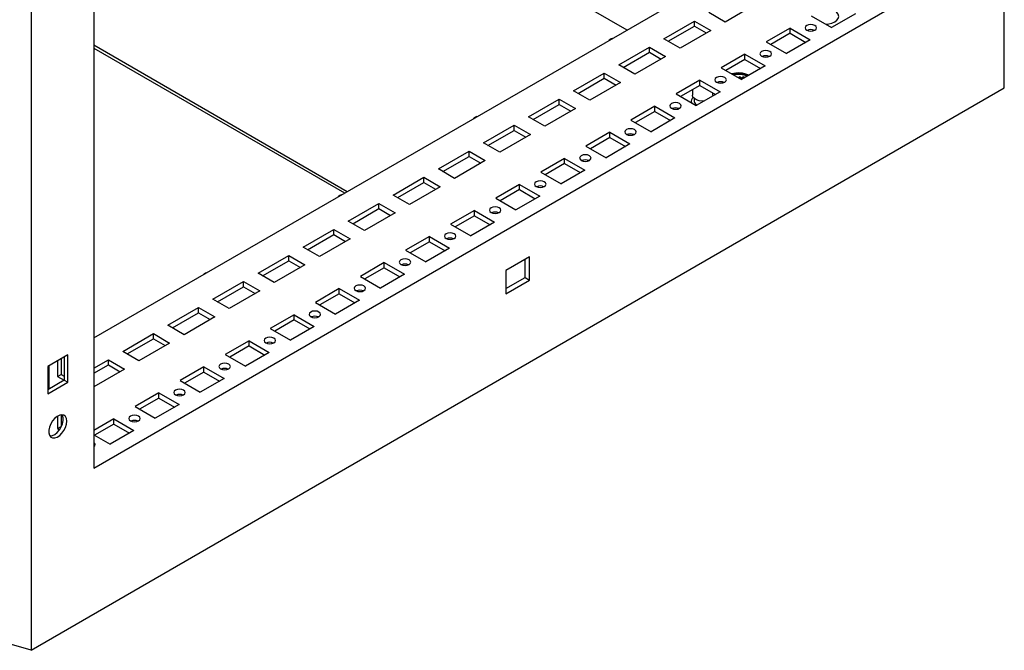
# Model space of a CAD drawing. Units: millimetres. Extents: x 0 to 420, y 0 to 297.
# Drawn here: x 346 to 378, y 89 to 109 of the extents above; entities that cross this region are included whole.
import ezdxf

# ---------------------------------------------------------------- set-up
doc = ezdxf.new("R2010")
doc.units = ezdxf.units.MM

msp = doc.modelspace()

# ---------------------------------------------------------------- linework, layer by layer
at = {"color": 7, "linetype": 'Continuous', "lineweight": 25}
for p, q in [((378.48505, 107.0478), (378.48505, 229.52892)), ((346.68867, 211.17326), (346.68867, 88.69214)), ((348.73935, 209.97552), (348.73935, 94.63913)), ((348.73935, 118.99486), (366.15147, 108.94305)), ((348.73935, 98.89125), (374.96123, 114.02882)), ((348.73935, 94.63913), (376.43437, 110.62712)), ((370.36504, 109.77669), (369.3633, 109.1984)), ((369.3633, 109.1984), (368.83297, 109.50456)), ((372.17994, 109.40251), (372.83991, 109.02152)), ((373.61772, 109.47054), (372.83991, 109.02152)), ((367.35983, 108.65413), (368.36157, 109.23242)), ((367.50717, 108.56908), (368.36157, 109.06231)), ((368.36157, 109.23242), (368.8919, 108.92627)), ((368.36157, 109.06231), (368.36157, 109.23242)), ((368.36157, 109.06231), (368.74456, 108.84121)), ((368.8919, 108.92627), (367.89016, 108.34798)), ((371.48462, 109.00111), (370.7068, 108.55208)), ((371.48462, 108.831), (370.85414, 108.46703)), ((371.48462, 109.00111), (372.14459, 108.62012)), ((371.48462, 108.831), (371.48462, 109.00111)), ((371.48462, 108.831), (371.99725, 108.53506)), ((348.73935, 108.44958), (357.018, 103.67042)), ((365.6097, 108.6367), (365.58502, 108.62245)), ((367.89016, 108.34798), (367.35983, 108.65413)), ((370.7068, 108.55208), (371.36677, 108.17109)), ((372.14459, 108.62012), (371.36677, 108.17109)), ((348.73935, 108.34752), (356.9296, 103.61939)), ((365.88669, 107.80371), (366.88843, 108.382)), ((366.03403, 107.71865), (366.88843, 108.21188)), ((366.88843, 108.382), (367.41876, 108.07584)), ((366.88843, 108.21188), (366.88843, 108.382)), ((366.88843, 108.21188), (367.27142, 107.99079)), ((370.01148, 108.15068), (369.23366, 107.70166)), ((370.01148, 108.15068), (370.67145, 107.76969)), ((370.01148, 107.98057), (370.01148, 108.15068)), ((366.41702, 107.49755), (365.88669, 107.80371)), ((367.41876, 108.07584), (366.41702, 107.49755)), ((370.01148, 107.98057), (369.381, 107.6166)), ((370.01148, 107.98057), (370.52411, 107.68464)), ((364.41355, 106.95328), (365.41529, 107.53157)), ((365.41529, 107.53157), (365.94562, 107.22542)), ((365.41529, 107.36146), (365.41529, 107.53157)), ((369.23366, 107.70166), (369.89363, 107.32067)), ((370.67145, 107.76969), (369.89363, 107.32067)), ((364.56089, 106.86823), (365.41529, 107.36146)), ((365.94562, 107.22542), (364.94388, 106.64713)), ((365.41529, 107.36146), (365.79828, 107.14036)), ((368.53834, 107.30026), (367.76052, 106.85123)), ((368.53834, 107.13015), (367.90786, 106.76618)), ((368.53834, 107.30026), (369.19831, 106.91927)), ((368.53834, 107.13015), (368.53834, 107.30026)), ((368.53834, 107.13015), (369.05097, 106.83421)), ((369.26357, 107.22127), (369.26357, 107.20767)), ((369.26511, 107.24481), (369.26423, 107.20586)), ((369.30652, 107.23514), (369.30524, 107.21447)), ((369.30584, 107.23535), (369.30535, 107.2153)), ((369.8023, 107.38966), (369.83176, 107.40667)), ((369.90772, 107.3288), (369.8023, 107.38966)), ((369.80819, 107.38625), (369.83176, 107.39986)), ((369.93718, 107.34581), (369.83176, 107.40667)), ((369.83176, 107.39986), (369.83176, 107.40667)), ((369.93129, 107.34241), (369.83176, 107.39986)), ((369.93193, 107.39646), (369.96139, 107.41347)), ((369.97843, 107.36962), (369.93193, 107.39646)), ((369.93783, 107.39306), (369.96139, 107.40666)), ((370.00789, 107.38663), (369.96139, 107.41347)), ((369.96139, 107.40666), (369.96139, 107.41347)), ((370.002, 107.38323), (369.96139, 107.40666)), ((346.68867, 88.69214), (378.48505, 107.0478)), ((364.94388, 106.64713), (364.41355, 106.95328)), ((367.76052, 106.85123), (368.42049, 106.47024)), ((368.29339, 106.98874), (368.29339, 106.81311)), ((369.19831, 106.91927), (368.42049, 106.47024)), ((368.96006, 106.81311), (368.96006, 106.88669)), ((362.94041, 106.10286), (363.94215, 106.68115)), ((363.08775, 106.0178), (363.94215, 106.51103)), ((363.94215, 106.68115), (364.47248, 106.37499)), ((363.94215, 106.51103), (363.94215, 106.68115)), ((363.94215, 106.51103), (364.32514, 106.28994)), ((368.25173, 106.60898), (368.25173, 106.56767)), ((368.35173, 106.70437), (368.35173, 106.60898)), ((364.47248, 106.37499), (363.47074, 105.7967)), ((367.0652, 106.44983), (366.28738, 106.00081)), ((367.0652, 106.27972), (366.43472, 105.91575)), ((367.0652, 106.44983), (367.72517, 106.06884)), ((367.0652, 106.27972), (367.0652, 106.44983)), ((367.0652, 106.27972), (367.57783, 105.98379)), ((361.19028, 106.08543), (361.1656, 106.07117)), ((363.47074, 105.7967), (362.94041, 106.10286)), ((366.28738, 106.00081), (366.94735, 105.61982)), ((367.72517, 106.06884), (366.94735, 105.61982)), ((361.46728, 105.25243), (362.46901, 105.83072)), ((361.61461, 105.16738), (362.46901, 105.66061)), ((362.99934, 105.52457), (361.99761, 104.94628)), ((362.46901, 105.83072), (362.99934, 105.52457)), ((362.46901, 105.66061), (362.46901, 105.83072)), ((362.46901, 105.66061), (362.852, 105.43951)), ((365.59206, 105.59941), (364.81424, 105.15038)), ((365.59206, 105.59941), (366.25203, 105.21842)), ((365.59206, 105.42929), (365.59206, 105.59941)), ((361.99761, 104.94628), (361.46728, 105.25243)), ((365.59206, 105.42929), (364.96158, 105.06533)), ((366.25203, 105.21842), (365.47421, 104.76939)), ((365.59206, 105.42929), (366.10469, 105.13336)), ((359.99414, 104.40201), (360.99587, 104.9803)), ((360.99587, 104.9803), (361.5262, 104.67414)), ((360.99587, 104.81018), (360.99587, 104.9803)), ((364.81424, 105.15038), (365.47421, 104.76939)), ((360.14147, 104.31695), (360.99587, 104.81018)), ((361.5262, 104.67414), (360.52447, 104.09585)), ((360.99587, 104.81018), (361.37886, 104.58909)), ((364.11892, 104.74898), (363.3411, 104.29996)), ((364.11892, 104.57887), (363.48844, 104.2149)), ((364.11892, 104.74898), (364.77889, 104.36799)), ((364.11892, 104.57887), (364.11892, 104.74898)), ((364.11892, 104.57887), (364.63155, 104.28294)), ((360.52447, 104.09585), (359.99414, 104.40201)), ((363.3411, 104.29996), (364.00107, 103.91897)), ((364.77889, 104.36799), (364.00107, 103.91897)), ((358.521, 103.55158), (359.52273, 104.12987)), ((358.66833, 103.46653), (359.52273, 103.95976)), ((359.52273, 104.12987), (360.05306, 103.82372)), ((359.52273, 103.95976), (359.52273, 104.12987)), ((359.52273, 103.95976), (359.90572, 103.73866)), ((360.05306, 103.82372), (359.05133, 103.24543)), ((362.64578, 103.89856), (361.86797, 103.44953)), ((362.64578, 103.72844), (362.0153, 103.36448)), ((362.64578, 103.89856), (363.30575, 103.51757)), ((362.64578, 103.72844), (362.64578, 103.89856)), ((362.64578, 103.72844), (363.15841, 103.43251)), ((356.77087, 103.53415), (356.74618, 103.5199)), ((357.04786, 102.70116), (358.04959, 103.27945)), ((358.04959, 103.27945), (358.57992, 102.97329)), ((358.04959, 103.10933), (358.04959, 103.27945)), ((359.05133, 103.24543), (358.521, 103.55158)), ((361.86797, 103.44953), (362.52793, 103.06854)), ((363.30575, 103.51757), (362.52793, 103.06854)), ((357.1952, 102.6161), (358.04959, 103.10933)), ((358.57992, 102.97329), (357.57819, 102.395)), ((358.04959, 103.10933), (358.43258, 102.88824)), ((361.17264, 103.04813), (360.39483, 102.59911)), ((361.17264, 103.04813), (361.83261, 102.66714)), ((361.17264, 102.87802), (361.17264, 103.04813)), ((357.57819, 102.395), (357.04786, 102.70116)), ((361.17264, 102.87802), (360.54216, 102.51405)), ((361.83261, 102.66714), (361.05479, 102.21812)), ((361.17264, 102.87802), (361.68527, 102.58209)), ((355.57472, 101.85073), (356.57645, 102.42902)), ((356.57645, 102.42902), (357.10678, 102.12287)), ((356.57645, 102.25891), (356.57645, 102.42902)), ((360.39483, 102.59911), (361.05479, 102.21812)), ((355.72206, 101.76568), (356.57645, 102.25891)), ((357.10678, 102.12287), (356.10505, 101.54458)), ((356.57645, 102.25891), (356.95945, 102.03781)), ((359.6995, 102.19771), (358.92169, 101.74868)), ((359.6995, 102.02759), (359.06903, 101.66363)), ((359.6995, 102.19771), (360.35947, 101.81672)), ((359.6995, 102.02759), (359.6995, 102.19771)), ((359.6995, 102.02759), (360.21213, 101.73166)), ((356.10505, 101.54458), (355.57472, 101.85073)), ((358.92169, 101.74868), (359.58166, 101.36769)), ((360.35947, 101.81672), (359.58166, 101.36769)), ((354.10158, 101.00031), (355.10331, 101.5786)), ((354.24892, 100.91525), (355.10331, 101.40848)), ((355.10331, 101.5786), (355.63364, 101.27244)), ((355.10331, 101.40848), (355.10331, 101.5786)), ((355.10331, 101.40848), (355.48631, 101.18739)), ((358.22637, 101.34728), (357.44855, 100.89826)), ((358.22637, 101.34728), (358.88633, 100.96629)), ((358.22637, 101.17717), (358.22637, 101.34728)), ((362.97577, 101.53756), (362.19795, 101.08854)), ((362.82846, 100.8605), (362.82846, 101.45252)), ((362.97577, 100.77546), (362.97577, 101.53756)), ((355.63364, 101.27244), (354.63191, 100.69415)), ((358.22637, 101.17717), (357.59589, 100.8132)), ((358.22637, 101.17717), (358.739, 100.88124)), ((362.19795, 101.08854), (362.19795, 100.32643)), ((352.35145, 100.98288), (352.32677, 100.96862)), ((352.62844, 100.14988), (353.63017, 100.72817)), ((353.63017, 100.72817), (354.1605, 100.42202)), ((353.63017, 100.55806), (353.63017, 100.72817)), ((354.63191, 100.69415), (354.10158, 101.00031)), ((357.44855, 100.89826), (358.10852, 100.51727)), ((358.88633, 100.96629), (358.10852, 100.51727)), ((362.19795, 100.49652), (362.82846, 100.8605)), ((362.19795, 100.32643), (362.97577, 100.77546)), ((362.82846, 100.8605), (362.97577, 100.77546)), ((352.77578, 100.06483), (353.63017, 100.55806)), ((354.1605, 100.42202), (353.15877, 99.84373)), ((353.63017, 100.55806), (354.01317, 100.33696)), ((356.75323, 100.49686), (355.97541, 100.04783)), ((356.75323, 100.49686), (357.41319, 100.11587)), ((356.75323, 100.32674), (356.75323, 100.49686)), ((353.15877, 99.84373), (352.62844, 100.14988)), ((356.75323, 100.32674), (356.12275, 99.96278)), ((357.41319, 100.11587), (356.63538, 99.66684)), ((356.75323, 100.32674), (357.26586, 100.03081)), ((351.1553, 99.29946), (352.15704, 99.87775)), ((352.15704, 99.87775), (352.68737, 99.57159)), ((352.15704, 99.70763), (352.15704, 99.87775)), ((355.97541, 100.04783), (356.63538, 99.66684)), ((351.30264, 99.2144), (352.15704, 99.70763)), ((352.68737, 99.57159), (351.68563, 98.9933)), ((352.15704, 99.70763), (352.54003, 99.48654)), ((355.28009, 99.64643), (354.50227, 99.19741)), ((355.28009, 99.47632), (354.64961, 99.11235)), ((355.28009, 99.64643), (355.94006, 99.26544)), ((355.28009, 99.47632), (355.28009, 99.64643)), ((355.28009, 99.47632), (355.79272, 99.18038)), ((351.68563, 98.9933), (351.1553, 99.29946)), ((354.50227, 99.19741), (355.16224, 98.81642)), ((355.94006, 99.26544), (355.16224, 98.81642)), ((349.68216, 98.44903), (350.6839, 99.02732)), ((349.8295, 98.36398), (350.6839, 98.85721)), ((350.6839, 99.02732), (351.21423, 98.72117)), ((350.6839, 98.85721), (350.6839, 99.02732)), ((350.6839, 98.85721), (351.06689, 98.63611)), ((353.80695, 98.79601), (353.02913, 98.34698)), ((353.80695, 98.79601), (354.46692, 98.41502)), ((353.80695, 98.62589), (353.80695, 98.79601)), ((350.21249, 98.14288), (349.68216, 98.44903)), ((351.21423, 98.72117), (350.21249, 98.14288)), ((353.80695, 98.62589), (353.17647, 98.26193)), ((353.80695, 98.62589), (354.31958, 98.32996)), ((347.89083, 98.34086), (347.23086, 97.95987)), ((347.55495, 98.14696), (347.55495, 97.62962)), ((347.6728, 98.215), (347.6728, 97.69765)), ((347.77298, 98.27283), (347.77298, 97.5107)), ((347.89083, 97.44267), (347.89083, 98.34086)), ((348.73935, 97.90476), (349.21076, 98.1769)), ((349.21076, 98.1769), (349.74109, 97.87074)), ((349.21076, 98.00678), (349.21076, 98.1769)), ((353.02913, 98.34698), (353.6891, 97.96599)), ((354.46692, 98.41502), (353.6891, 97.96599)), ((347.23086, 97.95987), (347.23086, 97.06167)), ((347.26621, 97.98028), (347.26621, 97.21815)), ((348.73935, 97.73465), (349.21076, 98.00678)), ((349.74109, 97.87074), (348.73935, 97.29245)), ((349.21076, 98.00678), (349.59375, 97.78569)), ((352.33381, 97.94558), (351.55599, 97.49656)), ((352.33381, 97.94558), (352.99378, 97.56459)), ((352.33381, 97.77547), (352.33381, 97.94558)), ((347.77298, 97.5107), (347.23086, 97.19774)), ((347.55495, 97.62962), (347.6728, 97.69765)), ((347.55495, 97.62962), (347.76696, 97.50723)), ((347.6728, 97.69765), (347.77297, 97.63982)), ((347.77298, 97.5107), (347.89083, 97.44267)), ((351.55599, 97.49656), (352.21596, 97.11557)), ((352.33381, 97.77547), (351.70333, 97.4115)), ((352.99378, 97.56459), (352.21596, 97.11557)), ((352.33381, 97.77547), (352.84644, 97.47953)), ((347.23086, 97.06167), (347.89083, 97.44267)), ((350.86067, 97.09516), (350.08285, 96.64613)), ((350.86067, 96.92504), (350.23019, 96.56108)), ((350.86067, 97.09516), (351.52064, 96.71417)), ((350.86067, 96.92504), (350.86067, 97.09516)), ((350.86067, 96.92504), (351.3733, 96.62911)), ((350.08285, 96.64613), (350.74282, 96.26514)), ((351.52064, 96.71417), (350.74282, 96.26514)), ((347.55495, 96.3369), (347.55495, 95.92849)), ((347.6728, 96.37948), (347.6728, 95.99653)), ((349.38753, 96.24473), (348.73935, 95.87054)), ((349.38753, 96.24473), (350.0475, 95.86374)), ((349.38753, 96.07462), (349.38753, 96.24473)), ((347.55495, 95.92849), (347.6728, 95.99653)), ((347.55495, 95.92849), (347.61629, 95.89308)), ((347.6728, 95.99653), (347.67608, 95.99463)), ((349.38753, 96.07462), (348.75705, 95.71065)), ((349.38753, 96.07462), (349.90016, 95.77868)), ((348.73935, 95.72087), (349.26968, 95.41472)), ((350.0475, 95.86374), (349.26968, 95.41472)), ((346.68867, 88.69214), (345.43952, 89.05956))]:
    msp.add_line(p, q, dxfattribs=at)
at = {"color": 7, "linetype": 'Continuous', "lineweight": 25, "flags": 128}
for points in [[(372.65199, 109.13), (372.74798, 109.13847), (372.8545, 109.16394), (372.94598, 109.20446), (373.01616, 109.25726), (373.06029, 109.31876), (373.07534, 109.38475), (373.06029, 109.45074), (373.01616, 109.51223), (372.94597, 109.56504), (372.8545, 109.60556), (372.83629, 109.6113)], [(372.02968, 108.93477), (372.09051, 108.91131), (372.16226, 108.90307), (372.23402, 108.91131), (372.29485, 108.93477), (372.33549, 108.96989), (372.34976, 109.01131), (372.33549, 109.05273), (372.29485, 109.08785), (372.23402, 109.11131), (372.16226, 109.11955), (372.09051, 109.11131), (372.02968, 109.08785), (371.98904, 109.05273), (371.97476, 109.01131), (371.98904, 108.96989), (372.02968, 108.93477)], [(370.55654, 108.08435), (370.61737, 108.06088), (370.68912, 108.05265), (370.76088, 108.06089), (370.82171, 108.08435), (370.86235, 108.11947), (370.87662, 108.16089), (370.86235, 108.20231), (370.82171, 108.23742), (370.76088, 108.26089), (370.68912, 108.26913), (370.61737, 108.26089), (370.55654, 108.23743), (370.5159, 108.20231), (370.50162, 108.16089), (370.5159, 108.11946), (370.55654, 108.08435)], [(369.0834, 107.23392), (369.14423, 107.21046), (369.21598, 107.20222), (369.28774, 107.21046), (369.34857, 107.23392), (369.38921, 107.26904), (369.40348, 107.31046), (369.38921, 107.35188), (369.34857, 107.387), (369.28774, 107.41046), (369.21598, 107.4187), (369.14423, 107.41046), (369.0834, 107.387), (369.04276, 107.35188), (369.02848, 107.31046), (369.04276, 107.26904), (369.0834, 107.23392)], [(368.68649, 106.6238), (368.61427, 106.62082), (368.51664, 106.63148), (368.42879, 106.65829), (368.35853, 106.69884), (368.3121, 106.74956), (368.29363, 106.80592), (368.29339, 106.81311)], [(368.96006, 106.81311), (368.95797, 106.79157), (368.95466, 106.77861)], [(367.61026, 106.3835), (367.67109, 106.36003), (367.74285, 106.3518), (367.8146, 106.36004), (367.87543, 106.3835), (367.91607, 106.41861), (367.93035, 106.46004), (367.91608, 106.50146), (367.87543, 106.53657), (367.8146, 106.56004), (367.74285, 106.56828), (367.67109, 106.56004), (367.61026, 106.53658), (367.56962, 106.50146), (367.55535, 106.46004), (367.56962, 106.41861), (367.61026, 106.3835)], [(366.13713, 105.53307), (366.19796, 105.50961), (366.26971, 105.50137), (366.34146, 105.50961), (366.40229, 105.53307), (366.44293, 105.56819), (366.45721, 105.60961), (366.44294, 105.65103), (366.40229, 105.68615), (366.34146, 105.70961), (366.26971, 105.71785), (366.19796, 105.70961), (366.13713, 105.68615), (366.09648, 105.65103), (366.08221, 105.60961), (366.09648, 105.56819), (366.13713, 105.53307)], [(364.66399, 104.68265), (364.72482, 104.65918), (364.79657, 104.65095), (364.86832, 104.65918), (364.92915, 104.68265), (364.9698, 104.71776), (364.98407, 104.75919), (364.9698, 104.80061), (364.92915, 104.83572), (364.86832, 104.85919), (364.79657, 104.86743), (364.72482, 104.85919), (364.66399, 104.83573), (364.62334, 104.80061), (364.60907, 104.75919), (364.62334, 104.71776), (364.66399, 104.68265)], [(363.19085, 103.83222), (363.25168, 103.80876), (363.32343, 103.80052), (363.39518, 103.80876), (363.45601, 103.83222), (363.49666, 103.86734), (363.51093, 103.90876), (363.49666, 103.95018), (363.45601, 103.9853), (363.39518, 104.00876), (363.32343, 104.017), (363.25168, 104.00876), (363.19085, 103.9853), (363.1502, 103.95018), (363.13593, 103.90876), (363.1502, 103.86734), (363.19085, 103.83222)], [(361.71771, 102.9818), (361.77854, 102.95833), (361.85029, 102.9501), (361.92204, 102.95833), (361.98287, 102.9818), (362.02352, 103.01691), (362.03779, 103.05834), (362.02352, 103.09976), (361.98287, 103.13487), (361.92204, 103.15834), (361.85029, 103.16658), (361.77854, 103.15834), (361.71771, 103.13487), (361.67706, 103.09976), (361.66279, 103.05834), (361.67706, 103.01691), (361.71771, 102.9818)], [(360.24457, 102.13137), (360.3054, 102.10791), (360.37715, 102.09967), (360.4489, 102.10791), (360.50974, 102.13137), (360.55038, 102.16649), (360.56465, 102.20791), (360.55038, 102.24933), (360.50973, 102.28445), (360.4489, 102.30791), (360.37715, 102.31615), (360.3054, 102.30791), (360.24457, 102.28445), (360.20393, 102.24933), (360.18965, 102.20791), (360.20392, 102.16649), (360.24457, 102.13137)], [(358.77143, 101.28095), (358.83226, 101.25748), (358.90401, 101.24925), (358.97576, 101.25748), (359.0366, 101.28095), (359.07724, 101.31606), (359.09151, 101.35749), (359.07724, 101.39891), (359.03659, 101.43402), (358.97576, 101.45749), (358.90401, 101.46573), (358.83226, 101.45749), (358.77143, 101.43402), (358.73079, 101.39891), (358.71651, 101.35749), (358.73078, 101.31606), (358.77143, 101.28095)], [(357.29829, 100.43052), (357.35912, 100.40706), (357.43087, 100.39882), (357.50262, 100.40706), (357.56346, 100.43052), (357.6041, 100.46564), (357.61837, 100.50706), (357.6041, 100.54848), (357.56346, 100.5836), (357.50263, 100.60706), (357.43087, 100.6153), (357.35912, 100.60706), (357.29829, 100.5836), (357.25765, 100.54848), (357.24337, 100.50706), (357.25764, 100.46564), (357.29829, 100.43052)], [(355.82515, 99.5801), (355.88598, 99.55663), (355.95773, 99.54839), (356.02949, 99.55663), (356.09032, 99.5801), (356.13096, 99.61521), (356.14523, 99.65664), (356.13096, 99.69806), (356.09032, 99.73317), (356.02949, 99.75664), (355.95773, 99.76488), (355.88598, 99.75664), (355.82515, 99.73317), (355.78451, 99.69806), (355.77023, 99.65664), (355.78451, 99.61521), (355.82515, 99.5801)], [(354.35201, 98.72967), (354.41284, 98.70621), (354.48459, 98.69797), (354.55635, 98.70621), (354.61718, 98.72967), (354.65782, 98.76479), (354.67209, 98.80621), (354.65782, 98.84763), (354.61718, 98.88275), (354.55635, 98.90621), (354.48459, 98.91445), (354.41284, 98.90621), (354.35201, 98.88275), (354.31137, 98.84763), (354.29709, 98.80621), (354.31137, 98.76479), (354.35201, 98.72967)], [(352.87887, 97.87925), (352.9397, 97.85578), (353.01145, 97.84754), (353.08321, 97.85578), (353.14404, 97.87925), (353.18468, 97.91436), (353.19895, 97.95579), (353.18468, 97.99721), (353.14404, 98.03232), (353.08321, 98.05579), (353.01145, 98.06403), (352.9397, 98.05579), (352.87887, 98.03232), (352.83823, 97.99721), (352.82395, 97.95579), (352.83823, 97.91436), (352.87887, 97.87925)], [(351.40573, 97.02882), (351.46656, 97.00536), (351.53832, 96.99712), (351.61007, 97.00536), (351.6709, 97.02882), (351.71154, 97.06394), (351.72582, 97.10536), (351.71154, 97.14678), (351.6709, 97.1819), (351.61007, 97.20536), (351.53832, 97.2136), (351.46656, 97.20536), (351.40573, 97.1819), (351.36509, 97.14678), (351.35081, 97.10536), (351.36509, 97.06394), (351.40573, 97.02882)], [(347.85547, 96.17022), (347.84454, 96.25571), (347.81258, 96.32224), (347.76194, 96.36488), (347.69639, 96.38047), (347.62078, 96.36785), (347.54074, 96.32797), (347.46217, 96.26376), (347.39094, 96.18001), (347.3323, 96.08292), (347.29061, 95.97968), (347.26896, 95.87797), (347.26896, 95.78531), (347.29061, 95.70859), (347.3323, 95.65349), (347.39094, 95.6241), (347.46217, 95.6226), (347.54074, 95.6491), (347.62078, 95.70163), (347.69639, 95.77631), (347.76194, 95.86758), (347.81258, 95.96869), (347.84454, 96.07212), (347.85547, 96.17022)], [(347.3021, 95.68803), (347.30744, 95.68784), (347.38305, 95.70046), (347.4631, 95.74035), (347.54166, 95.80455), (347.6129, 95.8883), (347.67154, 95.9854), (347.71323, 96.08863), (347.73488, 96.19035), (347.73488, 96.283), (347.71323, 96.35972), (347.70173, 96.38028)], [(349.93259, 96.1784), (349.99343, 96.15493), (350.06518, 96.1467), (350.13693, 96.15493), (350.19776, 96.1784), (350.2384, 96.21351), (350.25268, 96.25494), (350.23841, 96.29636), (350.19776, 96.33147), (350.13693, 96.35494), (350.06518, 96.36318), (349.99343, 96.35494), (349.93259, 96.33147), (349.89195, 96.29636), (349.87768, 96.25494), (349.89195, 96.21351), (349.93259, 96.1784)]]:
    msp.add_lwpolyline(points, dxfattribs=at)
at = {"color": 7, "linetype": 'Continuous', "lineweight": 25}
for centre, radius, start, end in [((372.16226, 108.65332), 0.29655, 66.979603, 113.019771), ((365.77668, 108.35405), 0.32829, 109.356267, 130.638356), ((370.68912, 107.8029), 0.29654, 66.979402, 113.020097), ((369.80456, 106.68405), 0.85178, 66.509928, 105.610509), ((369.80475, 106.72342), 0.78809, 66.862857, 104.821836), ((369.80357, 106.69537), 0.80834, 67.893903, 103.480219), ((369.80412, 106.75124), 0.73538, 67.568471, 102.993593), ((369.21598, 106.95247), 0.29655, 66.979455, 113.019794), ((368.40069, 106.60981), 0.14799, 122.12773, 198.582096), ((368.49995, 106.6282), 0.14946, 187.390705, 250.50418), ((367.74285, 106.10204), 0.29655, 66.979889, 113.01961), ((361.35726, 105.80278), 0.32829, 109.356274, 130.63835), ((366.26971, 105.25162), 0.29655, 66.979455, 113.019794), ((364.79657, 104.4012), 0.29654, 66.979289, 113.01996), ((363.32343, 103.55078), 0.29654, 66.978854, 113.020144), ((356.93785, 103.2515), 0.32829, 109.356314, 130.63831), ((361.85029, 102.70034), 0.29655, 66.980055, 113.019444), ((360.37715, 101.84992), 0.29655, 66.980055, 113.019444), ((358.90401, 100.9995), 0.29655, 66.979723, 113.019776), ((352.51842, 100.70023), 0.32828, 109.356221, 130.638402), ((357.43087, 100.14908), 0.29654, 66.978854, 113.020144), ((355.95773, 99.29866), 0.29654, 66.978854, 113.020144), ((354.48459, 98.44822), 0.29655, 66.980055, 113.019444), ((353.01145, 97.59779), 0.29655, 66.980055, 113.019444), ((351.53832, 96.74737), 0.29655, 66.979723, 113.019776), ((350.06518, 95.89696), 0.29654, 66.978854, 113.020144), ((348.70048, 95.40451), 0.07742, 300.13147, 59.86853)]:
    msp.add_arc(centre, radius, start, end, dxfattribs=at)

doc.saveas('drawing.dxf')
